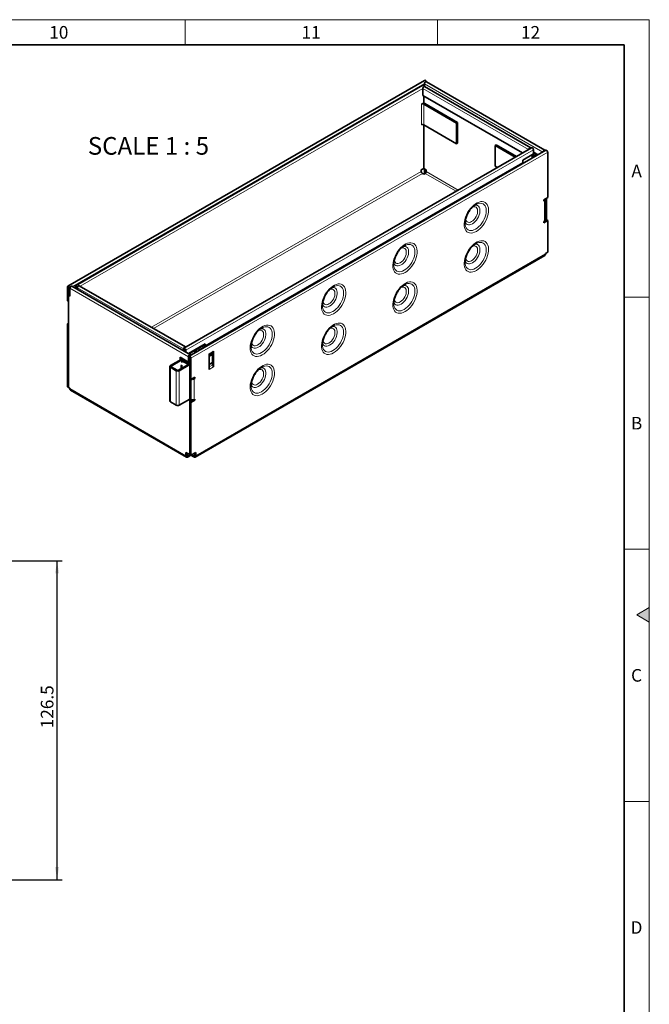
# Model space of a CAD drawing. Units: millimetres. Extents: x 15 to 590, y 5 to 415.
# Drawn here: x 464 to 589, y 220 to 415 of the extents above; entities that cross this region are included whole.
import ezdxf

# ---------------------------------------------------------------- set-up
doc = ezdxf.new("R2010")
doc.units = ezdxf.units.MM
doc.layers.add('DIMENSION', color=7, linetype='Continuous')
doc.styles.add('SLDTEXTSTYLE0', font='TXT', dxfattribs={"width": 0.605})
doc.styles.add('SLDTEXTSTYLE2', font='TXT', dxfattribs={"width": 0.681818})
doc.dimstyles.new('SLDDIMSTYLE0', dxfattribs={"dimtxt": 2.5, "dimasz": 2.5, "dimexe": 0, "dimexo": 0.0625, "dimtad": 1, "dimlfac": 2, "dimrnd": 1e-09, "dimzin": 12, "dimdsep": 46, "dimtxsty": 'SLDTEXTSTYLE0', "dimsah": 1, "dimcen": 0.09, "dimadec": 0, "dimazin": 3, "dimtfac": 1, "dimtofl": 0, "dimtmove": 0, "dimatfit": 3, "dimfxl": 0, "dimfrac": 2, "dimtolj": 1, "dimtzin": 12, "dimarcsym": 0})

# ---------------------------------------------------------------- blocks, each defined once
blk = doc.blocks.new('_D_2')
at = {"layer": 'DIMENSION'}
for p, q in [((459.92, 307.72), (472.62, 307.72)), ((471.62, 244.47), (471.62, 307.72)), ((460.12, 244.47), (472.62, 244.47))]:
    blk.add_line(p, q, dxfattribs=at)
for points in [[(471.62, 307.72), (471.23, 305.22), (472, 305.22)], [(471.62, 244.47), (472, 246.97), (471.23, 246.97)]]:
    blk.add_solid(points, dxfattribs=at)
at = {"layer": 'DIMENSION', "insert": (468.4, 274.5), "char_height": 2.5, "attachment_point": 1, "rotation": 90, "style": 'SLDTEXTSTYLE0'}
blk.add_mtext('126.5', dxfattribs=at)

msp = doc.modelspace()

# ---------------------------------------------------------------- hatches: boundary and pattern name
at = {"linetype": 'Continuous'}
msp.add_hatch(color=198, dxfattribs=at).paths.add_polyline_path([(589, 298.4434), (586.5, 297), (589, 295.5566)], flags=0)

# ---------------------------------------------------------------- linework, layer by layer
at = {"color": 198, "linetype": 'Continuous', "lineweight": 18}
for p, q in [((15, 415), (589, 415)), ((497, 410), (497, 415)), ((547, 415), (547, 410)), ((589, 5), (589, 415)), ((589, 360), (584, 360)), ((589, 310), (584, 310)), ((586.5, 297), (589, 298.4434)), ((589, 295.5566), (586.5, 297)), ((589, 298.4434), (589, 295.5566)), ((589, 260), (584, 260))]:
    msp.add_line(p, q, dxfattribs=at)
at = {"color": 198, "linetype": 'Continuous', "lineweight": 35}
for p in [(20, 410), (584, 10)]:
    msp.add_line(p, (584, 410), dxfattribs=at)
at = {"color": 7, "linetype": 'Continuous', "lineweight": 35}
for p, q in [((544.4634, 402.9745), (473.7527, 362.1541)), ((544.4416, 401.8513), (544.4416, 402.3019)), ((568.32, 389.1283), (544.8158, 402.697)), ((544.1381, 402.0193), (475.2659, 362.2603)), ((544.0881, 399.9831), (544.0881, 401.3631)), ((565.5058, 389.6099), (544.4623, 401.7581)), ((544.2292, 398.4478), (543.8618, 398.2357)), ((563.8597, 388.5692), (544.0881, 399.9831)), ((544.3143, 398.497), (544.2292, 398.4478)), ((544.3143, 398.4306), (544.3143, 399.8525)), ((544.4982, 398.3582), (551.0036, 394.6027)), ((544.2861, 398.2357), (550.7914, 394.4803)), ((551.0036, 394.6027), (550.7914, 394.4803)), ((550.7914, 394.4803), (550.7914, 390.3976)), ((551.0036, 394.6027), (551.0036, 390.52)), ((550.7914, 390.3976), (544.2861, 394.153)), ((544.3143, 385.4977), (544.3143, 394.1367)), ((551.0036, 390.52), (550.7914, 390.3976)), ((565.6483, 389.6018), (496.7761, 349.8427)), ((568.4909, 389.1038), (497.7802, 348.2834)), ((558.6403, 390.1941), (558.4282, 390.0717)), ((558.4282, 385.9889), (558.4282, 390.0717)), ((558.4282, 390.0717), (562.4452, 387.7527)), ((558.6403, 390.1941), (562.6574, 387.8751)), ((566.0225, 389.2067), (566.0225, 388.3984)), ((566.1498, 388.6351), (566.1498, 388.3901)), ((566.9144, 388.1937), (566.1498, 388.6351)), ((568.8651, 388.7088), (568.8651, 379.735)), ((563.9012, 386.6022), (501.0395, 350.3129)), ((566.0225, 388.3984), (563.9012, 387.1738)), ((563.9012, 387.1738), (563.9012, 386.6022)), ((565.7963, 388.2677), (565.7963, 387.5482)), ((565.8811, 388.0553), (565.7963, 388.1043)), ((566.0932, 388.1778), (565.8668, 388.3085)), ((566.0932, 388.1778), (565.8811, 388.0553)), ((565.8811, 387.5972), (565.8811, 388.0553)), ((566.1498, 388.3901), (566.0225, 388.4636)), ((566.0932, 387.7196), (566.0932, 388.1778)), ((566.1498, 388.3901), (566.3619, 388.5126)), ((566.3619, 388.5126), (566.3619, 388.5126)), ((566.3761, 388.5045), (566.3761, 387.8829)), ((566.5882, 388.0054), (566.5882, 388.382)), ((543.8052, 385.2201), (544.3143, 385.514)), ((543.8052, 384.8935), (543.8052, 385.2201)), ((544.7952, 385.2201), (544.3143, 385.4977)), ((544.4133, 384.4281), (544.4133, 385.4405)), ((544.7952, 384.8935), (544.7952, 385.2201)), ((558.9091, 385.7113), (558.4282, 385.9889)), ((544.0174, 384.526), (544.3002, 384.3628)), ((544.3002, 384.3628), (544.583, 384.526)), ((568.8651, 379.735), (568.0873, 379.2859)), ((568.0873, 379.2859), (568.0873, 379.041)), ((568.0873, 379.041), (568.2146, 379.1145)), ((568.3903, 375.2767), (568.3903, 379.3594)), ((568.4267, 379.4819), (568.4267, 375.1542)), ((568.6388, 379.6043), (568.6388, 375.2766)), ((554.782, 378.4283), (554.8785, 378.4707)), ((568.0873, 374.9582), (568.653, 375.2848)), ((568.0873, 374.7133), (568.8651, 375.1623)), ((568.2146, 375.0318), (568.0873, 374.9583)), ((568.0873, 374.9583), (568.0873, 374.7133)), ((568.653, 375.2848), (568.8651, 375.1623)), ((568.8651, 375.1623), (568.8651, 368.875)), ((540.6399, 370.2642), (540.7364, 370.3067)), ((554.782, 370.6711), (554.8785, 370.7136)), ((499.0201, 328.2697), (568.3165, 368.2737)), ((568.8651, 368.875), (568.4408, 368.6301)), ((568.4408, 368.6301), (568.4408, 368.5484)), ((473.6885, 362.0122), (473.6885, 359.2441)), ((473.9007, 361.8897), (473.9007, 359.1217)), ((473.9148, 360.5016), (473.9148, 361.8816)), ((474.1269, 360.3792), (474.1269, 361.7591)), ((474.1694, 360.1914), (474.1694, 361.7346)), ((498.0478, 348.5609), (474.5435, 362.1296)), ((475.2017, 362.1183), (475.2017, 361.7497)), ((475.4139, 361.9959), (475.4139, 361.6272)), ((475.428, 361.9877), (475.428, 361.6191)), ((475.6401, 361.8652), (475.6401, 361.4966)), ((475.6543, 361.8571), (475.6543, 361.4884)), ((497.072, 350.1039), (476.0285, 362.2521)), ((526.4977, 362.1001), (526.5943, 362.1426)), ((540.6399, 362.507), (540.7364, 362.5495)), ((473.9007, 359.1217), (473.6885, 359.2441)), ((473.9148, 360.5016), (474.1269, 360.3792)), ((474.0562, 360.42), (473.9148, 360.3383)), ((473.9148, 360.3383), (473.9148, 342.0478)), ((473.9148, 360.3383), (474.1694, 360.1914)), ((474.1694, 360.4037), (474.1269, 360.3792)), ((473.9007, 359.1217), (473.9148, 359.1298)), ((473.9148, 354.8021), (473.6885, 354.6715)), ((473.9007, 354.549), (473.6885, 354.6715)), ((473.6885, 354.6715), (473.6885, 342.1784)), ((473.9148, 354.5572), (473.9007, 354.549)), ((473.9007, 354.549), (473.9007, 342.056)), ((512.3556, 353.936), (512.4521, 353.9785)), ((526.4977, 354.343), (526.5943, 354.3854)), ((496.6978, 349.3403), (496.6978, 349.7089)), ((496.7119, 349.3321), (496.7119, 349.7008)), ((496.9241, 349.2097), (496.9241, 349.5783)), ((496.9382, 349.2015), (496.9382, 349.5701)), ((500.9687, 350.7211), (497.6373, 348.7979)), ((500.7566, 350.4762), (497.7433, 348.7367)), ((499.8711, 349.6385), (499.7438, 349.565)), ((499.7438, 349.565), (499.8798, 349.4954)), ((499.8711, 349.5895), (499.7871, 349.541)), ((499.8711, 349.5895), (499.8711, 349.6385)), ((500.6981, 349.9787), (499.9975, 349.5743)), ((499.9975, 349.5634), (499.9975, 349.5743)), ((500.7141, 350.1251), (500.5869, 350.0517)), ((500.7141, 350.0761), (500.6283, 350.0266)), ((500.6981, 349.9678), (500.6981, 349.9787)), ((500.8346, 350.0466), (500.7141, 350.1251)), ((500.7141, 350.0761), (500.7141, 350.1251)), ((500.7965, 350.0246), (500.7141, 350.0761)), ((500.7566, 350.4762), (500.7566, 350.5987)), ((501.1676, 350.2389), (500.7566, 350.4762)), ((500.9687, 350.3537), (500.9687, 350.7211)), ((494.0956, 346.4023), (496.2169, 347.6269)), ((494.237, 346.3206), (496.3584, 347.5452)), ((497.6736, 347.1126), (496.0472, 348.0515)), ((496.0472, 348.0515), (496.0472, 347.5289)), ((496.2169, 347.6269), (496.3584, 347.5452)), ((496.2594, 347.929), (496.2594, 347.6024)), ((496.2594, 347.8636), (496.2735, 347.8555)), ((496.2594, 347.8473), (496.2862, 347.8318)), ((496.2735, 347.8555), (496.2735, 347.9208)), ((496.2735, 347.8555), (496.3301, 347.8881)), ((496.357, 347.8726), (496.2862, 347.8318)), ((496.2862, 347.8318), (496.2862, 347.5869)), ((496.3584, 347.0553), (496.3584, 347.5452)), ((496.5422, 347.5207), (496.3584, 347.4146)), ((496.3725, 347.8637), (496.3725, 347.782)), ((496.3725, 347.782), (497.7302, 346.9983)), ((496.4277, 347.7502), (496.4277, 347.4546)), ((496.5422, 347.5207), (497.8716, 346.7533)), ((496.6978, 347.4309), (496.6978, 347.5942)), ((496.7119, 347.4227), (496.7119, 347.5861)), ((497.1503, 349.079), (497.1503, 349.4477)), ((497.6736, 348.1659), (497.6736, 347.1126)), ((497.716, 348.1414), (497.716, 347.0881)), ((497.9281, 348.019), (497.9281, 346.9656)), ((497.9423, 343.773), (497.9423, 348.0108)), ((498.1544, 343.6505), (498.1544, 347.8883)), ((499.1729, 349.0874), (499.2222, 349.1158)), ((501.7607, 348.5506), (502.4815, 348.9667)), ((501.7607, 348.7535), (501.7607, 345.6507)), ((501.7607, 348.4269), (502.2556, 348.7126)), ((501.7607, 348.2636), (502.3971, 348.631)), ((502.2132, 348.6881), (502.2132, 348.7156)), ((502.2556, 348.7126), (502.3971, 348.7505)), ((502.3971, 348.631), (502.2556, 348.7126)), ((502.3971, 346.7087), (502.3971, 348.918)), ((502.6092, 349.2434), (502.6092, 346.1406)), ((493.9785, 346.239), (493.9785, 339.38)), ((495.2553, 345.4062), (494.0956, 346.0757)), ((495.3967, 345.4879), (494.237, 346.1573)), ((497.8716, 346.7533), (495.6795, 345.4879)), ((497.9423, 346.6309), (495.821, 345.4062)), ((496.2169, 346.4429), (496.3584, 346.5246)), ((496.2169, 345.7981), (496.2169, 346.4429)), ((496.2877, 345.9938), (496.2169, 345.953)), ((496.2594, 346.4674), (496.2594, 345.9775)), ((496.2877, 346.3203), (496.2594, 346.304)), ((496.2594, 346.1734), (496.2877, 346.1571)), ((496.2877, 346.4837), (496.2877, 346.3203)), ((496.2877, 346.3203), (496.3301, 346.2959)), ((496.3301, 345.8877), (496.3301, 346.5082)), ((496.3584, 347.3819), (497.6594, 346.6308)), ((496.9241, 347.3003), (496.9241, 347.4636)), ((497.49, 347.1369), (497.3485, 347.0553)), ((497.3625, 347.0633), (497.4897, 347.1367)), ((497.4897, 347.1367), (497.4897, 347.1368)), ((497.4897, 347.1367), (497.7019, 347.0143)), ((497.5604, 346.9329), (497.5746, 346.9408)), ((497.5746, 346.9408), (497.7019, 347.0143)), ((497.716, 347.1371), (497.6736, 347.1126)), ((497.7019, 347.0143), (497.7019, 347.0146)), ((497.9281, 346.9656), (497.716, 347.0881)), ((497.8716, 346.7533), (497.9423, 346.7125)), ((497.9281, 346.9656), (497.9423, 346.9738)), ((502.3971, 346.9979), (501.7607, 346.6305)), ((502.2771, 346.9134), (502.2706, 346.9248)), ((502.3971, 346.7087), (502.2771, 346.9134)), ((502.4815, 346.5646), (502.3971, 346.7087)), ((512.3556, 346.1789), (512.4521, 346.2214)), ((497.9423, 339.7719), (497.9423, 343.773)), ((497.9423, 343.773), (498.1544, 343.6505)), ((497.9706, 343.7566), (497.9423, 343.7403)), ((498.1403, 343.6586), (497.9423, 343.5443)), ((497.9706, 343.7566), (497.9706, 343.7566)), ((497.9706, 343.7566), (498.1403, 343.6586)), ((498.1403, 339.3146), (498.1403, 343.6586)), ((498.9322, 344.0995), (498.1544, 343.6505)), ((498.5928, 343.9035), (498.7201, 343.977)), ((498.7201, 343.977), (498.7201, 343.9771)), ((498.7201, 343.977), (498.9322, 343.8546)), ((498.805, 343.7811), (498.9322, 343.8546)), ((498.9322, 343.8546), (498.9322, 344.0995)), ((473.6885, 342.1784), (473.9007, 342.056)), ((473.9007, 342.056), (473.9148, 342.0641)), ((473.9148, 342.0478), (474.1269, 341.9253)), ((474.1269, 341.9253), (474.1269, 341.8437)), ((474.2512, 341.569), (497.2888, 328.2697)), ((497.9423, 339.7719), (495.821, 338.5473)), ((497.9281, 328.7568), (497.9281, 339.7637)), ((498.9322, 339.7719), (498.805, 339.6984)), ((498.9322, 339.5269), (498.9322, 339.7719)), ((495.2553, 338.5473), (494.0956, 339.2168)), ((497.9423, 339.2003), (498.7201, 339.6494)), ((497.9423, 339.2003), (498.1544, 339.0779)), ((497.9423, 328.7486), (497.9423, 339.2003)), ((498.1544, 339.0779), (498.9322, 339.5269)), ((498.1544, 328.6261), (498.1544, 339.0779)), ((498.7201, 339.6494), (498.7201, 339.6577)), ((498.7201, 339.6494), (498.9322, 339.5269)), ((497.1645, 329.1976), (497.9281, 328.7568)), ((497.1645, 329.1976), (497.1645, 328.5444)), ((497.3766, 328.6669), (497.3766, 329.0752)), ((497.5887, 328.5444), (497.9424, 328.7485)), ((498.1544, 328.626), (497.5887, 328.2994)), ((497.9423, 328.7649), (497.9281, 328.7568)), ((497.9423, 328.7486), (498.1544, 328.6261)), ((498.1544, 328.6261), (499.1444, 329.1976)), ((498.1544, 328.6261), (498.1544, 328.626)), ((498.7201, 328.2994), (498.1544, 328.626)), ((498.3664, 328.7485), (498.7201, 328.5444)), ((498.9322, 328.6669), (498.9322, 329.0752)), ((499.1444, 329.1976), (499.1444, 328.5444))]:
    msp.add_line(p, q, dxfattribs=at)
at = {"color": 8, "linetype": 'Continuous', "lineweight": 18}
for p, q in [((474.6562, 362.0646), (544.4458, 402.3533)), ((544.4416, 402.3019), (567.8975, 388.7612)), ((544.0885, 401.3797), (476.1694, 362.1708)), ((544.0881, 401.3631), (565.0549, 389.2592)), ((544.2861, 398.2357), (544.4982, 398.3582)), ((543.8618, 398.2357), (543.8618, 394.153)), ((544.2861, 394.153), (544.2861, 398.2357)), ((497.1503, 349.4477), (566.0225, 389.2067)), ((568.8651, 388.7088), (498.1544, 347.8883)), ((543.8052, 384.8935), (490.3067, 354.0094)), ((551.1438, 381.2285), (544.7952, 384.8935)), ((490.731, 353.7645), (544.0174, 384.526)), ((544.583, 384.526), (550.7195, 380.9835)), ((568.2146, 375.0318), (568.2146, 379.1145)), ((568.4408, 368.5484), (499.1444, 328.5444)), ((473.9007, 361.8897), (473.6885, 362.0122)), ((473.9007, 361.8897), (473.9077, 361.8938)), ((473.9148, 361.8816), (474.1269, 361.7591)), ((474.1269, 361.7591), (474.1735, 361.786)), ((497.6736, 348.1659), (474.1694, 361.7346)), ((475.4139, 361.9959), (475.2017, 362.1183)), ((475.4209, 361.9999), (475.4139, 361.9959)), ((475.428, 361.9877), (475.6401, 361.8652)), ((475.6547, 361.8737), (475.6401, 361.8652)), ((496.6978, 349.7089), (475.6543, 361.8571)), ((496.7124, 349.7174), (496.6978, 349.7089)), ((496.9241, 349.5783), (496.7119, 349.7008)), ((496.9241, 349.5783), (496.9311, 349.5824)), ((496.9382, 349.5701), (497.1503, 349.4477)), ((497.9281, 348.019), (497.716, 348.1414)), ((497.9352, 348.0231), (497.9281, 348.019)), ((497.9423, 348.0108), (498.1544, 347.8883)), ((502.6092, 349.2434), (501.7607, 348.7535)), ((501.7607, 348.4544), (502.2132, 348.7156)), ((494.0956, 346.4023), (494.237, 346.3206)), ((494.237, 346.1573), (494.0956, 346.0757)), ((494.0956, 339.2168), (494.0956, 346.0757)), ((494.237, 346.1573), (494.237, 346.3206)), ((496.3301, 346.1816), (496.2877, 346.1571)), ((496.2877, 346.1571), (496.2877, 345.9938)), ((496.2877, 345.9938), (496.3301, 345.9693)), ((497.3625, 347.0633), (497.5746, 346.9408)), ((497.5746, 346.9408), (497.5746, 346.9247)), ((497.7302, 346.9983), (497.7302, 347.0799)), ((501.7607, 346.6153), (502.2771, 346.9134)), ((502.4815, 346.5646), (501.7607, 346.1485)), ((501.7607, 345.6507), (502.6092, 346.1406)), ((495.2553, 345.4062), (495.3967, 345.4879)), ((495.2553, 338.5473), (495.2553, 345.4062)), ((495.6795, 345.4879), (495.821, 345.4062)), ((495.821, 338.5473), (495.821, 345.4062)), ((498.805, 343.7811), (498.805, 339.6984)), ((474.1269, 341.8437), (497.1645, 328.5444)), ((497.1645, 328.5444), (497.3766, 328.6669)), ((497.5887, 328.5444), (497.3766, 328.6668)), ((497.5887, 328.5444), (497.5887, 328.2994)), ((498.9322, 328.6668), (498.7201, 328.5444)), ((498.7201, 328.2994), (498.7201, 328.5444)), ((498.9322, 328.6669), (499.1444, 328.5444))]:
    msp.add_line(p, q, dxfattribs=at)
at = {"color": 7, "linetype": 'Continuous', "lineweight": 35, "flags": 128}
for points in [[(544.4416, 402.3019), (544.4583, 402.4084), (544.5058, 402.518), (544.5769, 402.6139), (544.6608, 402.6816), (544.7447, 402.7108), (544.8158, 402.697)], [(544.4634, 402.9745), (544.5345, 402.9884), (544.6184, 402.9592), (544.7023, 402.8915), (544.7734, 402.7956), (544.8179, 402.6958)], [(544.0881, 401.3631), (544.1048, 401.4696), (544.1523, 401.5791), (544.2234, 401.675), (544.3073, 401.7427), (544.3912, 401.7719), (544.4623, 401.7581)], [(544.1381, 402.0193), (544.2092, 402.0331), (544.2931, 402.004), (544.377, 401.9363), (544.4481, 401.8404), (544.4926, 401.7405)], [(565.5561, 389.5485), (565.5533, 389.5552), (565.5058, 389.6099), (565.4347, 389.6237), (565.3508, 389.5946), (565.2669, 389.5269), (565.1958, 389.431), (565.1483, 389.3214), (565.1454, 389.3114)], [(565.6483, 389.6018), (565.7194, 389.6156), (565.8033, 389.5864), (565.8872, 389.5187), (565.9583, 389.4228), (566.0058, 389.3132), (566.0225, 389.2067)], [(568.3789, 389.0391), (568.3676, 389.0736), (568.3201, 389.1283), (568.2489, 389.1421), (568.1651, 389.1129), (568.0812, 389.0452), (568.0101, 388.9493), (567.9625, 388.8397), (567.9513, 388.7922)], [(568.4909, 389.1038), (568.562, 389.1176), (568.6459, 389.0884), (568.7298, 389.0207), (568.8009, 388.9248), (568.8484, 388.8153), (568.8651, 388.7088)], [(474.1269, 361.7591), (474.1102, 361.8656), (474.0627, 361.9752), (473.9916, 362.0711), (473.9077, 362.1388), (473.8238, 362.1679), (473.7527, 362.1541), (473.7052, 362.0994), (473.6885, 362.0122)], [(473.9148, 361.8816), (473.9143, 361.885), (473.9127, 361.8886), (473.9104, 361.8916), (473.9077, 361.8938), (473.905, 361.8948), (473.9027, 361.8943), (473.9012, 361.8926), (473.9007, 361.8897)], [(474.1694, 361.7346), (474.186, 361.8411), (474.2336, 361.9507), (474.3047, 362.0466), (474.3886, 362.1143), (474.4724, 362.1435), (474.5435, 362.1296)], [(475.6401, 361.8652), (475.6235, 361.9717), (475.5759, 362.0813), (475.5048, 362.1772), (475.4209, 362.2449), (475.337, 362.2741), (475.2659, 362.2603), (475.2184, 362.2056), (475.2017, 362.1183)], [(475.428, 361.9877), (475.4275, 361.9911), (475.4259, 361.9947), (475.4236, 361.9978), (475.4209, 361.9999), (475.4182, 362.0009), (475.4159, 362.0004), (475.4144, 361.9987), (475.4139, 361.9959)], [(475.6543, 361.8571), (475.671, 361.9636), (475.7185, 362.0731), (475.7896, 362.1691), (475.8735, 362.2367), (475.9574, 362.2659), (476.0285, 362.2521)], [(497.1223, 350.0426), (497.1195, 350.0492), (497.072, 350.1039), (497.0009, 350.1178), (496.917, 350.0886), (496.8331, 350.0209), (496.762, 349.925), (496.7145, 349.8154), (496.6978, 349.7089)], [(497.1503, 349.4477), (497.1336, 349.5542), (497.0861, 349.6637), (497.015, 349.7596), (496.9311, 349.8273), (496.8472, 349.8565), (496.7761, 349.8427), (496.7286, 349.788), (496.7119, 349.7008)], [(496.9382, 349.5701), (496.9377, 349.5736), (496.9361, 349.5771), (496.9338, 349.5802), (496.9311, 349.5824), (496.9284, 349.5833), (496.9261, 349.5829), (496.9246, 349.5811), (496.9241, 349.5783)], [(498.1066, 348.4718), (498.0953, 348.5062), (498.0478, 348.5609), (497.9767, 348.5748), (497.8928, 348.5456), (497.8089, 348.4779), (497.7378, 348.382), (497.6903, 348.2724), (497.6736, 348.1659)], [(498.1544, 347.8883), (498.1377, 347.9948), (498.0902, 348.1044), (498.0191, 348.2003), (497.9352, 348.268), (497.8513, 348.2972), (497.7802, 348.2834), (497.7327, 348.2287), (497.716, 348.1414)], [(497.9423, 348.0108), (497.9417, 348.0142), (497.9402, 348.0178), (497.9379, 348.0209), (497.9352, 348.0231), (497.9325, 348.024), (497.9302, 348.0235), (497.9287, 348.0218), (497.9281, 348.019)], [(498.2583, 348.5594), (498.0889, 348.5296), (498.0831, 348.528)], [(499.5103, 349.2821), (499.4599, 349.2807), (499.2486, 349.248), (499.0693, 349.1756), (498.9438, 349.0721), (498.8872, 348.9501), (498.8848, 348.9184)], [(496.3301, 346.1209), (496.3125, 346.1396), (496.2877, 346.1571)], [(496.2877, 345.9938), (496.3125, 346.0113), (496.3301, 346.03)], [(497.9423, 346.9285), (497.9302, 346.9505), (497.9172, 346.9719)]]:
    msp.add_lwpolyline(points, dxfattribs=at)
at = {"color": 8, "linetype": 'Continuous', "lineweight": 18, "flags": 128}
for points in [[(554.723, 373.0267), (555.0748, 373.2595), (555.4191, 373.5468), (555.7486, 373.8826), (556.0562, 374.2595), (556.3354, 374.6696), (556.5802, 375.1042), (556.7855, 375.554), (556.9468, 376.0094), (557.0607, 376.4607), (557.1247, 376.8982), (557.1376, 377.3128), (557.099, 377.6954), (557.0098, 378.038), (556.8719, 378.3332), (556.6881, 378.5749), (556.4624, 378.7577), (556.1997, 378.8779), (555.9055, 378.9328), (555.5861, 378.9213), (555.2483, 378.8437), (554.8993, 378.7015), (554.5466, 378.4979), (554.1976, 378.2371), (553.8598, 377.9247), (553.5404, 377.5674), (553.2462, 377.1728), (552.9835, 376.7493), (552.7578, 376.306), (552.5741, 375.8522), (552.4361, 375.3976), (552.3469, 374.952), (552.3083, 374.5248), (552.3212, 374.1252), (552.3852, 373.7616), (552.4991, 373.4418), (552.6604, 373.1727), (552.8657, 372.9599), (553.1105, 372.808), (553.3897, 372.7202), (553.6974, 372.6984), (554.0268, 372.7431), (554.3711, 372.8533), (554.723, 373.0267)], [(553.894, 377.7942), (554.0387, 377.8528), (554.2769, 377.9009), (554.4938, 377.8815), (554.6799, 377.7954), (554.8271, 377.6464), (554.929, 377.441), (554.9811, 377.1882), (554.9811, 376.899), (554.929, 376.586), (554.8271, 376.263), (554.6799, 375.944), (554.4938, 375.643), (554.2769, 375.3732), (554.0387, 375.1463), (553.7896, 374.9722), (553.5405, 374.8587), (553.3023, 374.8105), (553.0854, 374.8299), (552.8992, 374.916), (552.752, 375.065), (552.6501, 375.2704), (552.5981, 375.5233), (552.5946, 375.5672)], [(553.93, 374.5271), (554.208, 374.7174), (554.4766, 374.9607), (554.7266, 375.2488), (554.9495, 375.5718), (555.1376, 375.9187), (555.2847, 376.2778), (555.3855, 376.6367), (555.4369, 376.9834), (555.4369, 377.3059), (555.3855, 377.5932), (555.2847, 377.8357), (555.1376, 378.025), (554.9495, 378.1547), (554.7266, 378.2204), (554.4766, 378.2199), (554.379, 378.2028)], [(554.8785, 378.4707), (554.9113, 378.4839), (555.2318, 378.5801), (555.5364, 378.6103), (555.8175, 378.5736), (556.0682, 378.4711), (556.2823, 378.3052), (556.4546, 378.0801), (556.5807, 377.8012), (556.6577, 377.4754), (556.6836, 377.1108), (556.6577, 376.7163), (556.5807, 376.3017), (556.4546, 375.8772), (556.2823, 375.4531), (556.0682, 375.04), (555.8175, 374.6481), (555.5364, 374.2869), (555.2318, 373.9653), (554.9113, 373.6914), (554.5826, 373.4718)], [(552.4841, 374.9239), (552.5752, 374.7137), (552.7223, 374.5244), (552.9104, 374.3946), (553.1333, 374.329), (553.3833, 374.3295), (553.6519, 374.3963), (553.93, 374.5271)], [(554.5826, 373.4718), (554.2539, 373.3119), (553.9333, 373.2157), (553.6288, 373.1856), (553.3477, 373.2222), (553.097, 373.3248), (552.8828, 373.4906), (552.7106, 373.7158), (552.5844, 373.9947), (552.5075, 374.3205), (552.4905, 374.4675)], [(554.723, 365.2695), (555.0748, 365.5024), (555.4191, 365.7897), (555.7486, 366.1254), (556.0562, 366.5024), (556.3354, 366.9125), (556.5802, 367.3471), (556.7855, 367.7969), (556.9468, 368.2523), (557.0607, 368.7036), (557.1247, 369.1411), (557.1376, 369.5556), (557.099, 369.9383), (557.0098, 370.2809), (556.8719, 370.5761), (556.6881, 370.8177), (556.4624, 371.0006), (556.1997, 371.1207), (555.9055, 371.1757), (555.5861, 371.1642), (555.2483, 371.0865), (554.8993, 370.9444), (554.5466, 370.7407), (554.1976, 370.4799), (553.8598, 370.1676), (553.5404, 369.8103), (553.2462, 369.4157), (552.9835, 368.9922), (552.7578, 368.5488), (552.5741, 368.095), (552.4361, 367.6405), (552.3469, 367.1949), (552.3083, 366.7677), (552.3212, 366.3681), (552.3852, 366.0045), (552.4991, 365.6847), (552.6604, 365.4155), (552.8657, 365.2027), (553.1105, 365.0508), (553.3897, 364.9631), (553.6974, 364.9413), (554.0268, 364.986), (554.3711, 365.0962), (554.723, 365.2695)], [(540.5808, 364.8626), (540.9326, 365.0954), (541.277, 365.3828), (541.6064, 365.7185), (541.914, 366.0954), (542.1933, 366.5056), (542.4381, 366.9402), (542.6433, 367.3899), (542.8046, 367.8453), (542.9185, 368.2966), (542.9826, 368.7342), (542.9955, 369.1487), (542.9569, 369.5313), (542.8677, 369.8739), (542.7297, 370.1692), (542.546, 370.4108), (542.3203, 370.5936), (542.0576, 370.7138), (541.7634, 370.7687), (541.444, 370.7572), (541.1062, 370.6796), (540.7572, 370.5374), (540.4044, 370.3338), (540.0555, 370.073), (539.7177, 369.7606), (539.3983, 369.4034), (539.1041, 369.0088), (538.8413, 368.5853), (538.6157, 368.1419), (538.4319, 367.6881), (538.294, 367.2336), (538.2047, 366.7879), (538.1662, 366.3608), (538.179, 365.9611), (538.2431, 365.5975), (538.357, 365.2778), (538.5183, 365.0086), (538.7236, 364.7958), (538.9684, 364.6439), (539.2476, 364.5561), (539.5552, 364.5343), (539.8847, 364.579), (540.229, 364.6892), (540.5808, 364.8626)], [(539.7518, 369.6301), (539.8965, 369.6887), (540.1347, 369.7368), (540.3517, 369.7174), (540.5378, 369.6314), (540.685, 369.4824), (540.7869, 369.277), (540.839, 369.0241), (540.839, 368.7349), (540.7869, 368.4219), (540.685, 368.0989), (540.5378, 367.7799), (540.3517, 367.4789), (540.1347, 367.2091), (539.8965, 366.9822), (539.6474, 366.8082), (539.3983, 366.6946), (539.1601, 366.6465), (538.9432, 366.6659), (538.7571, 366.7519), (538.6099, 366.9009), (538.508, 367.1063), (538.4559, 367.3592), (538.4524, 367.4031)], [(539.7878, 366.363), (540.0659, 366.5533), (540.3345, 366.7966), (540.5845, 367.0847), (540.8074, 367.4077), (540.9955, 367.7546), (541.1425, 368.1137), (541.2434, 368.4727), (541.2947, 368.8193), (541.2947, 369.1418), (541.2434, 369.4292), (541.1425, 369.6716), (540.9955, 369.8609), (540.8074, 369.9907), (540.5845, 370.0563), (540.3345, 370.0558), (540.2369, 370.0387)], [(540.7364, 370.3067), (540.7691, 370.3199), (541.0897, 370.4161), (541.3943, 370.4462), (541.6754, 370.4096), (541.9261, 370.307), (542.1402, 370.1411), (542.3124, 369.916), (542.4386, 369.6371), (542.5156, 369.3113), (542.5414, 368.9467), (542.5156, 368.5523), (542.4386, 368.1376), (542.3124, 367.7131), (542.1402, 367.289), (541.9261, 366.8759), (541.6754, 366.484), (541.3943, 366.1228), (541.0897, 365.8013), (540.7691, 365.5273), (540.4404, 365.3077)], [(553.894, 370.0371), (554.0387, 370.0956), (554.2769, 370.1438), (554.4938, 370.1244), (554.6799, 370.0383), (554.8271, 369.8893), (554.929, 369.6839), (554.9811, 369.431), (554.9811, 369.1418), (554.929, 368.8289), (554.8271, 368.5058), (554.6799, 368.1868), (554.4938, 367.8859), (554.2769, 367.616), (554.0387, 367.3891), (553.7896, 367.2151), (553.5405, 367.1015), (553.3023, 367.0534), (553.0854, 367.0728), (552.8992, 367.1589), (552.752, 367.3079), (552.6501, 367.5133), (552.5981, 367.7661), (552.5946, 367.81)], [(553.93, 366.77), (554.208, 366.9603), (554.4766, 367.2036), (554.7266, 367.4917), (554.9495, 367.8147), (555.1376, 368.1616), (555.2847, 368.5206), (555.3855, 368.8796), (555.4369, 369.2262), (555.4369, 369.5487), (555.3855, 369.8361), (555.2847, 370.0786), (555.1376, 370.2679), (554.9495, 370.3976), (554.7266, 370.4633), (554.4766, 370.4627), (554.379, 370.4457)], [(554.8785, 370.7136), (554.9113, 370.7268), (555.2318, 370.823), (555.5364, 370.8531), (555.8175, 370.8165), (556.0682, 370.714), (556.2823, 370.5481), (556.4546, 370.3229), (556.5807, 370.044), (556.6577, 369.7183), (556.6836, 369.3537), (556.6577, 368.9592), (556.5807, 368.5446), (556.4546, 368.12), (556.2823, 367.696), (556.0682, 367.2829), (555.8175, 366.8909), (555.5364, 366.5297), (555.2318, 366.2082), (554.9113, 365.9343), (554.5826, 365.7147)], [(552.4841, 367.1668), (552.5752, 366.9565), (552.7223, 366.7672), (552.9104, 366.6375), (553.1333, 366.5718), (553.3833, 366.5724), (553.6519, 366.6392), (553.93, 366.77)], [(538.342, 366.7598), (538.4331, 366.5496), (538.5801, 366.3603), (538.7683, 366.2306), (538.9911, 366.1649), (539.2411, 366.1654), (539.5097, 366.2323), (539.7878, 366.363)], [(540.4404, 365.3077), (540.1118, 365.1478), (539.7912, 365.0517), (539.4866, 365.0215), (539.2055, 365.0582), (538.9548, 365.1607), (538.7407, 365.3266), (538.5685, 365.5517), (538.4423, 365.8306), (538.3653, 366.1564), (538.3483, 366.3034)], [(554.5826, 365.7147), (554.2539, 365.5548), (553.9333, 365.4586), (553.6288, 365.4285), (553.3477, 365.4651), (553.097, 365.5676), (552.8828, 365.7335), (552.7106, 365.9587), (552.5844, 366.2376), (552.5075, 366.5633), (552.4905, 366.7103)], [(526.4387, 356.6985), (526.7905, 356.9313), (527.1348, 357.2187), (527.4643, 357.5544), (527.7719, 357.9313), (528.0511, 358.3415), (528.296, 358.7761), (528.5012, 359.2259), (528.6625, 359.6812), (528.7764, 360.1325), (528.8405, 360.5701), (528.8534, 360.9846), (528.8148, 361.3672), (528.7256, 361.7098), (528.5876, 362.0051), (528.4038, 362.2467), (528.1782, 362.4296), (527.9155, 362.5497), (527.6213, 362.6046), (527.3019, 362.5932), (526.9641, 362.5155), (526.6151, 362.3733), (526.2623, 362.1697), (525.9133, 361.9089), (525.5755, 361.5966), (525.2561, 361.2393), (524.9619, 360.8447), (524.6992, 360.4212), (524.4736, 359.9778), (524.2898, 359.524), (524.1518, 359.0695), (524.0626, 358.6239), (524.024, 358.1967), (524.0369, 357.797), (524.101, 357.4335), (524.2149, 357.1137), (524.3762, 356.8445), (524.5814, 356.6317), (524.8263, 356.4798), (525.1055, 356.392), (525.4131, 356.3703), (525.7426, 356.4149), (526.0869, 356.5251), (526.4387, 356.6985)], [(525.6097, 361.4661), (525.7544, 361.5246), (525.9926, 361.5728), (526.2095, 361.5534), (526.3956, 361.4673), (526.5429, 361.3183), (526.6447, 361.1129), (526.6968, 360.86), (526.6968, 360.5708), (526.6447, 360.2578), (526.5429, 359.9348), (526.3956, 359.6158), (526.2095, 359.3148), (525.9926, 359.045), (525.7544, 358.8181), (525.5053, 358.6441), (525.2562, 358.5305), (525.018, 358.4824), (524.8011, 358.5018), (524.615, 358.5878), (524.4677, 358.7369), (524.3659, 358.9423), (524.3138, 359.1951), (524.3103, 359.239)], [(525.6457, 358.199), (525.9238, 358.3892), (526.1924, 358.6326), (526.4424, 358.9206), (526.6652, 359.2436), (526.8534, 359.5906), (527.0004, 359.9496), (527.1013, 360.3086), (527.1526, 360.6552), (527.1526, 360.9777), (527.1013, 361.2651), (527.0004, 361.5075), (526.8534, 361.6969), (526.6652, 361.8266), (526.4424, 361.8923), (526.1924, 361.8917), (526.0947, 361.8746)], [(526.5943, 362.1426), (526.627, 362.1558), (526.9476, 362.252), (527.2521, 362.2821), (527.5332, 362.2455), (527.7839, 362.143), (527.998, 361.9771), (528.1703, 361.7519), (528.2965, 361.473), (528.3734, 361.1473), (528.3993, 360.7827), (528.3734, 360.3882), (528.2965, 359.9736), (528.1703, 359.549), (527.998, 359.125), (527.7839, 358.7119), (527.5332, 358.3199), (527.2521, 357.9587), (526.9476, 357.6372), (526.627, 357.3632), (526.2983, 357.1436)], [(540.5808, 357.1054), (540.9326, 357.3383), (541.277, 357.6256), (541.6064, 357.9613), (541.914, 358.3383), (542.1933, 358.7484), (542.4381, 359.183), (542.6433, 359.6328), (542.8046, 360.0882), (542.9185, 360.5395), (542.9826, 360.977), (542.9955, 361.3915), (542.9569, 361.7742), (542.8677, 362.1168), (542.7297, 362.412), (542.546, 362.6537), (542.3203, 362.8365), (542.0576, 362.9567), (541.7634, 363.0116), (541.444, 363.0001), (541.1062, 362.9224), (540.7572, 362.7803), (540.4044, 362.5766), (540.0555, 362.3159), (539.7177, 362.0035), (539.3983, 361.6462), (539.1041, 361.2516), (538.8413, 360.8281), (538.6157, 360.3848), (538.4319, 359.931), (538.294, 359.4764), (538.2047, 359.0308), (538.1662, 358.6036), (538.179, 358.204), (538.2431, 357.8404), (538.357, 357.5206), (538.5183, 357.2515), (538.7236, 357.0387), (538.9684, 356.8868), (539.2476, 356.799), (539.5552, 356.7772), (539.8847, 356.8219), (540.229, 356.9321), (540.5808, 357.1054)], [(539.7518, 361.873), (539.8965, 361.9316), (540.1347, 361.9797), (540.3517, 361.9603), (540.5378, 361.8742), (540.685, 361.7252), (540.7869, 361.5198), (540.839, 361.267), (540.839, 360.9777), (540.7869, 360.6648), (540.685, 360.3417), (540.5378, 360.0228), (540.3517, 359.7218), (540.1347, 359.4519), (539.8965, 359.2251), (539.6474, 359.051), (539.3983, 358.9375), (539.1601, 358.8893), (538.9432, 358.9087), (538.7571, 358.9948), (538.6099, 359.1438), (538.508, 359.3492), (538.4559, 359.6021), (538.4524, 359.646)], [(539.7878, 358.6059), (540.0659, 358.7962), (540.3345, 359.0395), (540.5845, 359.3276), (540.8074, 359.6506), (540.9955, 359.9975), (541.1425, 360.3566), (541.2434, 360.7155), (541.2947, 361.0621), (541.2947, 361.3846), (541.2434, 361.672), (541.1425, 361.9145), (540.9955, 362.1038), (540.8074, 362.2335), (540.5845, 362.2992), (540.3345, 362.2986), (540.2369, 362.2816)], [(540.7364, 362.5495), (540.7691, 362.5627), (541.0897, 362.6589), (541.3943, 362.6891), (541.6754, 362.6524), (541.9261, 362.5499), (542.1402, 362.384), (542.3124, 362.1588), (542.4386, 361.88), (542.5156, 361.5542), (542.5414, 361.1896), (542.5156, 360.7951), (542.4386, 360.3805), (542.3124, 359.956), (542.1402, 359.5319), (541.9261, 359.1188), (541.6754, 358.7268), (541.3943, 358.3656), (541.0897, 358.0441), (540.7691, 357.7702), (540.4404, 357.5506)], [(524.1998, 358.5958), (524.291, 358.3855), (524.438, 358.1962), (524.6261, 358.0665), (524.849, 358.0008), (525.099, 358.0014), (525.3676, 358.0682), (525.6457, 358.199)], [(526.2983, 357.1436), (525.9696, 356.9838), (525.6491, 356.8876), (525.3445, 356.8574), (525.0634, 356.8941), (524.8127, 356.9966), (524.5986, 357.1625), (524.4263, 357.3876), (524.3001, 357.6665), (524.2232, 357.9923), (524.2062, 358.1393)], [(538.342, 359.0027), (538.4331, 358.7925), (538.5801, 358.6031), (538.7683, 358.4734), (538.9911, 358.4077), (539.2411, 358.4083), (539.5097, 358.4751), (539.7878, 358.6059)], [(540.4404, 357.5506), (540.1118, 357.3907), (539.7912, 357.2945), (539.4866, 357.2644), (539.2055, 357.301), (538.9548, 357.4035), (538.7407, 357.5694), (538.5685, 357.7946), (538.4423, 358.0735), (538.3653, 358.3992), (538.3483, 358.5463)], [(512.2966, 348.5344), (512.6484, 348.7673), (512.9927, 349.0546), (513.3222, 349.3903), (513.6298, 349.7673), (513.909, 350.1774), (514.1538, 350.612), (514.3591, 351.0618), (514.5204, 351.5172), (514.6343, 351.9684), (514.6983, 352.406), (514.7112, 352.8205), (514.6726, 353.2032), (514.5834, 353.5457), (514.4455, 353.841), (514.2617, 354.0826), (514.036, 354.2655), (513.7733, 354.3856), (513.4791, 354.4406), (513.1597, 354.4291), (512.8219, 354.3514), (512.4729, 354.2093), (512.1202, 354.0056), (511.7712, 353.7448), (511.4334, 353.4325), (511.114, 353.0752), (510.8198, 352.6806), (510.5571, 352.2571), (510.3314, 351.8137), (510.1477, 351.3599), (510.0097, 350.9054), (509.9205, 350.4598), (509.8819, 350.0326), (509.8948, 349.633), (509.9588, 349.2694), (510.0727, 348.9496), (510.234, 348.6804), (510.4393, 348.4676), (510.6841, 348.3157), (510.9633, 348.228), (511.2709, 348.2062), (511.6004, 348.2509), (511.9447, 348.3611), (512.2966, 348.5344)], [(511.4676, 353.302), (511.6123, 353.3605), (511.8505, 353.4087), (512.0674, 353.3893), (512.2535, 353.3032), (512.4007, 353.1542), (512.5026, 352.9488), (512.5547, 352.6959), (512.5547, 352.4067), (512.5026, 352.0937), (512.4007, 351.7707), (512.2535, 351.4517), (512.0674, 351.1508), (511.8505, 350.8809), (511.6123, 350.654), (511.3632, 350.48), (511.1141, 350.3664), (510.8759, 350.3183), (510.659, 350.3377), (510.4728, 350.4238), (510.3256, 350.5728), (510.2237, 350.7782), (510.1717, 351.031), (510.1682, 351.0749)], [(511.5035, 350.0349), (511.7816, 350.2252), (512.0502, 350.4685), (512.3002, 350.7565), (512.5231, 351.0795), (512.7112, 351.4265), (512.8583, 351.7855), (512.9591, 352.1445), (513.0105, 352.4911), (513.0105, 352.8136), (512.9591, 353.101), (512.8583, 353.3435), (512.7112, 353.5328), (512.5231, 353.6625), (512.3002, 353.7282), (512.0502, 353.7276), (511.9526, 353.7105)], [(512.4521, 353.9785), (512.4848, 353.9917), (512.8054, 354.0879), (513.11, 354.118), (513.3911, 354.0814), (513.6418, 353.9789), (513.8559, 353.813), (514.0282, 353.5878), (514.1543, 353.3089), (514.2313, 352.9832), (514.2572, 352.6186), (514.2313, 352.2241), (514.1543, 351.8095), (514.0282, 351.3849), (513.8559, 350.9609), (513.6418, 350.5478), (513.3911, 350.1558), (513.11, 349.7946), (512.8054, 349.4731), (512.4848, 349.1992), (512.1562, 348.9795)], [(526.4387, 348.9414), (526.7905, 349.1742), (527.1348, 349.4615), (527.4643, 349.7973), (527.7719, 350.1742), (528.0511, 350.5843), (528.296, 351.0189), (528.5012, 351.4687), (528.6625, 351.9241), (528.7764, 352.3754), (528.8405, 352.8129), (528.8534, 353.2275), (528.8148, 353.6101), (528.7256, 353.9527), (528.5876, 354.2479), (528.4038, 354.4896), (528.1782, 354.6724), (527.9155, 354.7926), (527.6213, 354.8475), (527.3019, 354.836), (526.9641, 354.7584), (526.6151, 354.6162), (526.2623, 354.4126), (525.9133, 354.1518), (525.5755, 353.8394), (525.2561, 353.4821), (524.9619, 353.0875), (524.6992, 352.664), (524.4736, 352.2207), (524.2898, 351.7669), (524.1518, 351.3123), (524.0626, 350.8667), (524.024, 350.4395), (524.0369, 350.0399), (524.101, 349.6763), (524.2149, 349.3565), (524.3762, 349.0874), (524.5814, 348.8746), (524.8263, 348.7227), (525.1055, 348.6349), (525.4131, 348.6131), (525.7426, 348.6578), (526.0869, 348.768), (526.4387, 348.9414)], [(525.6097, 353.7089), (525.7544, 353.7675), (525.9926, 353.8156), (526.2095, 353.7962), (526.3956, 353.7101), (526.5429, 353.5611), (526.6447, 353.3557), (526.6968, 353.1029), (526.6968, 352.8137), (526.6447, 352.5007), (526.5429, 352.1777), (526.3956, 351.8587), (526.2095, 351.5577), (525.9926, 351.2879), (525.7544, 351.061), (525.5053, 350.8869), (525.2562, 350.7734), (525.018, 350.7252), (524.8011, 350.7446), (524.615, 350.8307), (524.4677, 350.9797), (524.3659, 351.1851), (524.3138, 351.438), (524.3103, 351.4819)], [(525.6457, 350.4418), (525.9238, 350.6321), (526.1924, 350.8754), (526.4424, 351.1635), (526.6652, 351.4865), (526.8534, 351.8334), (527.0004, 352.1925), (527.1013, 352.5514), (527.1526, 352.8981), (527.1526, 353.2206), (527.1013, 353.5079), (527.0004, 353.7504), (526.8534, 353.9397), (526.6652, 354.0694), (526.4424, 354.1351), (526.1924, 354.1346), (526.0947, 354.1175)], [(526.5943, 354.3854), (526.627, 354.3986), (526.9476, 354.4948), (527.2521, 354.525), (527.5332, 354.4883), (527.7839, 354.3858), (527.998, 354.2199), (528.1703, 353.9948), (528.2965, 353.7159), (528.3734, 353.3901), (528.3993, 353.0255), (528.3734, 352.631), (528.2965, 352.2164), (528.1703, 351.7919), (527.998, 351.3678), (527.7839, 350.9547), (527.5332, 350.5628), (527.2521, 350.2016), (526.9476, 349.88), (526.627, 349.6061), (526.2983, 349.3865)], [(510.0577, 350.4317), (510.1488, 350.2214), (510.2959, 350.0321), (510.484, 349.9024), (510.7069, 349.8367), (510.9569, 349.8373), (511.2255, 349.9041), (511.5035, 350.0349)], [(512.1562, 348.9795), (511.8275, 348.8197), (511.5069, 348.7235), (511.2023, 348.6933), (510.9212, 348.73), (510.6706, 348.8325), (510.4564, 348.9984), (510.2842, 349.2236), (510.158, 349.5025), (510.0811, 349.8282), (510.0641, 349.9752)], [(524.1998, 350.8386), (524.291, 350.6284), (524.438, 350.4391), (524.6261, 350.3093), (524.849, 350.2437), (525.099, 350.2442), (525.3676, 350.311), (525.6457, 350.4418)], [(526.2983, 349.3865), (525.9696, 349.2266), (525.6491, 349.1304), (525.3445, 349.1003), (525.0634, 349.1369), (524.8127, 349.2395), (524.5986, 349.4053), (524.4263, 349.6305), (524.3001, 349.9094), (524.2232, 350.2352), (524.2062, 350.3822)], [(512.2966, 340.7773), (512.6484, 341.0101), (512.9927, 341.2975), (513.3222, 341.6332), (513.6298, 342.0101), (513.909, 342.4203), (514.1538, 342.8549), (514.3591, 343.3046), (514.5204, 343.76), (514.6343, 344.2113), (514.6983, 344.6489), (514.7112, 345.0634), (514.6726, 345.446), (514.5834, 345.7886), (514.4455, 346.0839), (514.2617, 346.3255), (514.036, 346.5083), (513.7733, 346.6285), (513.4791, 346.6834), (513.1597, 346.6719), (512.8219, 346.5943), (512.4729, 346.4521), (512.1202, 346.2485), (511.7712, 345.9877), (511.4334, 345.6753), (511.114, 345.3181), (510.8198, 344.9235), (510.5571, 344.5), (510.3314, 344.0566), (510.1477, 343.6028), (510.0097, 343.1483), (509.9205, 342.7026), (509.8819, 342.2755), (509.8948, 341.8758), (509.9588, 341.5122), (510.0727, 341.1925), (510.234, 340.9233), (510.4393, 340.7105), (510.6841, 340.5586), (510.9633, 340.4708), (511.2709, 340.449), (511.6004, 340.4937), (511.9447, 340.6039), (512.2966, 340.7773)], [(511.4676, 345.5448), (511.6123, 345.6034), (511.8505, 345.6515), (512.0674, 345.6321), (512.2535, 345.5461), (512.4007, 345.3971), (512.5026, 345.1917), (512.5547, 344.9388), (512.5547, 344.6496), (512.5026, 344.3366), (512.4007, 344.0136), (512.2535, 343.6946), (512.0674, 343.3936), (511.8505, 343.1238), (511.6123, 342.8969), (511.3632, 342.7229), (511.1141, 342.6093), (510.8759, 342.5612), (510.659, 342.5806), (510.4728, 342.6666), (510.3256, 342.8156), (510.2237, 343.021), (510.1717, 343.2739), (510.1682, 343.3178)], [(511.5035, 342.2777), (511.7816, 342.468), (512.0502, 342.7113), (512.3002, 342.9994), (512.5231, 343.3224), (512.7112, 343.6693), (512.8583, 344.0284), (512.9591, 344.3874), (513.0105, 344.734), (513.0105, 345.0565), (512.9591, 345.3439), (512.8583, 345.5863), (512.7112, 345.7756), (512.5231, 345.9054), (512.3002, 345.971), (512.0502, 345.9705), (511.9526, 345.9534)], [(512.4521, 346.2214), (512.4848, 346.2346), (512.8054, 346.3308), (513.11, 346.3609), (513.3911, 346.3243), (513.6418, 346.2217), (513.8559, 346.0558), (514.0282, 345.8307), (514.1543, 345.5518), (514.2313, 345.226), (514.2572, 344.8614), (514.2313, 344.467), (514.1543, 344.0523), (514.0282, 343.6278), (513.8559, 343.2037), (513.6418, 342.7906), (513.3911, 342.3987), (513.11, 342.0375), (512.8054, 341.716), (512.4848, 341.442), (512.1562, 341.2224)], [(510.0577, 342.6745), (510.1488, 342.4643), (510.2959, 342.275), (510.484, 342.1453), (510.7069, 342.0796), (510.9569, 342.0801), (511.2255, 342.147), (511.5035, 342.2777)], [(512.1562, 341.2224), (511.8275, 341.0625), (511.5069, 340.9664), (511.2023, 340.9362), (510.9212, 340.9729), (510.6706, 341.0754), (510.4564, 341.2413), (510.2842, 341.4664), (510.158, 341.7453), (510.0811, 342.0711), (510.0641, 342.2181)]]:
    msp.add_lwpolyline(points, dxfattribs=at)
at = {"color": 7, "linetype": 'Continuous', "lineweight": 35}
for centre, radius, start, end in [((544.0739, 397.8263), 0.4611, 62.609672, 117.390328), ((544.1208, 397.6743), 0.7811, 61.111161, 82.022666), ((544.0739, 393.7436), 0.4611, 62.609672, 117.390328), ((544.2658, 384.9144), 0.461, 182.605478, 237.394522), ((544.3346, 384.9144), 0.461, 302.605478, 357.394522), ((568.1221, 379.3607), 0.263, 290.579272, 19.632018), ((568.09, 375.3066), 0.3018, 294.374658, 354.305201), ((568.1554, 368.5121), 0.2877, 304.056351, 7.25583), ((500.5514, 350.8212), 1.3644, 240.094277, 246.049551), ((500.5361, 350.7437), 1.3321, 240.053569, 244.417265), ((500.0252, 349.0744), 1.1272, 53.348986, 60.113555), ((498.3488, 347.6101), 1.0025, 89.896064, 107.839996), ((499.3949, 348.6617), 0.5675, 87.671149, 152.323475), ((502.3766, 348.7281), 0.1639, 139.742372, 184.354177), ((502.3111, 349.2132), 0.2996, 304.661352, 5.78367), ((494.1576, 346.239), 0.1746, 110.783421, 249.216579), ((494.268, 346.239), 0.0873, 110.783421, 249.216579), ((497.5645, 346.7393), 0.3074, 2.605478, 57.394522), ((501.741, 346.1104), 0.8687, 1.991154, 31.524342), ((495.5381, 345.9521), 0.6148, 242.609672, 297.390328), ((495.5381, 345.7608), 0.3074, 242.609672, 297.390328), ((498.3814, 344.6008), 0.9226, 260.259214, 297.323614), ((474.4209, 341.8112), 0.2958, 173.701152, 234.986667), ((494.1786, 339.4), 0.2012, 185.694799, 245.625342), ((495.5381, 339.0932), 0.6148, 242.609672, 297.390328), ((498.3767, 340.5421), 0.9462, 255.528265, 296.909378), ((497.4231, 328.5024), 0.262, 170.785963, 309.203285), ((497.5059, 328.6459), 0.131, 170.785963, 309.203285), ((498.8029, 328.6459), 0.131, 230.796715, 9.214037), ((498.8857, 328.5024), 0.262, 230.796715, 9.214037)]:
    msp.add_arc(centre, radius, start, end, dxfattribs=at)
for points, knots in [([(552.4946, 374.4709), (552.4906, 374.5053), (552.4757, 374.632), (552.4867, 374.8915), (552.5311, 375.2381), (552.6175, 375.6077), (552.7426, 375.9881), (552.9053, 376.371), (553.1021, 376.7466), (553.3286, 377.1059), (553.5792, 377.4399), (553.8471, 377.7407), (554.1252, 378.0019), (554.4045, 378.216), (554.6564, 378.3728), (554.8041, 378.4352), (554.8668, 378.4617)], [0, 0, 0, 0, 0.02803605, 0.10328102, 0.17877673, 0.25479532, 0.33134074, 0.40830509, 0.4855371, 0.56287071, 0.6401078, 0.717048, 0.79352415, 0.86938803, 0.94454797, 1, 1, 1, 1]), ([(538.3525, 366.3068), (538.3484, 366.3412), (538.3335, 366.4679), (538.3446, 366.7274), (538.389, 367.0741), (538.4754, 367.4436), (538.6005, 367.824), (538.7632, 368.2069), (538.96, 368.5825), (539.1865, 368.9418), (539.4371, 369.2758), (539.705, 369.5766), (539.9831, 369.8378), (540.2624, 370.0519), (540.5142, 370.2087), (540.662, 370.2711), (540.7247, 370.2976)], [0, 0, 0, 0, 0.02803605, 0.10328102, 0.17877673, 0.25479532, 0.33134074, 0.40830509, 0.4855371, 0.56287071, 0.6401078, 0.717048, 0.79352415, 0.86938803, 0.94454797, 1, 1, 1, 1]), ([(552.4946, 366.7138), (552.4906, 366.7482), (552.4757, 366.8748), (552.4867, 367.1344), (552.5311, 367.481), (552.6175, 367.8506), (552.7426, 368.231), (552.9053, 368.6138), (553.1021, 368.9895), (553.3286, 369.3487), (553.5792, 369.6828), (553.8471, 369.9836), (554.1252, 370.2448), (554.4045, 370.4589), (554.6564, 370.6157), (554.8041, 370.6781), (554.8668, 370.7046)], [0, 0, 0, 0, 0.02803605, 0.10328102, 0.17877673, 0.25479532, 0.33134074, 0.40830509, 0.4855371, 0.56287071, 0.6401078, 0.717048, 0.79352415, 0.86938803, 0.94454797, 1, 1, 1, 1]), ([(524.2103, 358.1428), (524.2063, 358.1771), (524.1914, 358.3038), (524.2024, 358.5634), (524.2468, 358.91), (524.3333, 359.2795), (524.4584, 359.6599), (524.6211, 360.0428), (524.8179, 360.4185), (525.0444, 360.7777), (525.2949, 361.1118), (525.5629, 361.4125), (525.841, 361.6738), (526.1202, 361.8878), (526.3721, 362.0447), (526.5198, 362.1071), (526.5825, 362.1335)], [0, 0, 0, 0, 0.02803605, 0.10328102, 0.17877673, 0.25479532, 0.33134074, 0.40830509, 0.4855371, 0.56287071, 0.6401078, 0.717048, 0.79352415, 0.86938803, 0.94454797, 1, 1, 1, 1]), ([(538.3525, 358.5497), (538.3484, 358.5841), (538.3335, 358.7108), (538.3446, 358.9703), (538.389, 359.3169), (538.4754, 359.6865), (538.6005, 360.0669), (538.7632, 360.4498), (538.96, 360.8254), (539.1865, 361.1846), (539.4371, 361.5187), (539.705, 361.8195), (539.9831, 362.0807), (540.2624, 362.2948), (540.5142, 362.4516), (540.662, 362.514), (540.7247, 362.5405)], [0, 0, 0, 0, 0.02803605, 0.10328102, 0.17877673, 0.25479532, 0.33134074, 0.40830509, 0.4855371, 0.56287071, 0.6401078, 0.717048, 0.79352415, 0.86938803, 0.94454797, 1, 1, 1, 1]), ([(510.0682, 349.9787), (510.0641, 350.0131), (510.0493, 350.1397), (510.0603, 350.3993), (510.1047, 350.7459), (510.1911, 351.1155), (510.3162, 351.4959), (510.4789, 351.8787), (510.6757, 352.2544), (510.9022, 352.6136), (511.1528, 352.9477), (511.4207, 353.2484), (511.6988, 353.5097), (511.9781, 353.7238), (512.23, 353.8806), (512.3777, 353.943), (512.4404, 353.9695)], [0, 0, 0, 0, 0.02803605, 0.10328102, 0.17877673, 0.25479532, 0.33134074, 0.40830509, 0.4855371, 0.56287071, 0.6401078, 0.717048, 0.79352415, 0.86938803, 0.94454797, 1, 1, 1, 1]), ([(524.2103, 350.3856), (524.2063, 350.42), (524.1914, 350.5467), (524.2024, 350.8062), (524.2468, 351.1528), (524.3333, 351.5224), (524.4584, 351.9028), (524.6211, 352.2857), (524.8179, 352.6613), (525.0444, 353.0206), (525.2949, 353.3546), (525.5629, 353.6554), (525.841, 353.9166), (526.1202, 354.1307), (526.3721, 354.2875), (526.5198, 354.3499), (526.5825, 354.3764)], [0, 0, 0, 0, 0.028036048, 0.103281019, 0.178776734, 0.254795319, 0.331340735, 0.408305093, 0.485537104, 0.562870706, 0.640107795, 0.717048, 0.79352415, 0.869388029, 0.944547971, 1, 1, 1, 1]), ([(510.0682, 342.2215), (510.0641, 342.2559), (510.0493, 342.3826), (510.0603, 342.6421), (510.1047, 342.9888), (510.1911, 343.3583), (510.3162, 343.7387), (510.4789, 344.1216), (510.6757, 344.4972), (510.9022, 344.8565), (511.1528, 345.1905), (511.4207, 345.4913), (511.6988, 345.7525), (511.9781, 345.9666), (512.23, 346.1234), (512.3777, 346.1858), (512.4404, 346.2123)], [0, 0, 0, 0, 0.02803605, 0.10328102, 0.17877673, 0.25479532, 0.33134074, 0.40830509, 0.4855371, 0.56287071, 0.6401078, 0.717048, 0.79352415, 0.86938803, 0.94454797, 1, 1, 1, 1])]:
    msp.add_open_spline(points, degree=3, knots=knots, dxfattribs=at)

# ---------------------------------------------------------------- texts
at = {"color": 198, "linetype": 'Continuous', "lineweight": 0, "char_height": 2.5, "attachment_point": 2, "style": 'SLDTEXTSTYLE0'}
for s, insert in [('10', (471.9653, 413.7435)), ('11', (521.9653, 413.7435)), ('12', (565.4653, 413.7435)), ('A', (586.487, 386.2435)), ('B', (586.487, 336.2435)), ('C', (586.4714, 286.2435)), ('D', (586.4714, 236.2435))]:
    msp.add_mtext(s, dxfattribs=dict(at, insert=insert))
at = {"color": 7, "linetype": 'Continuous', "lineweight": 0, "insert": (489.7282, 391.7298), "char_height": 3.5, "attachment_point": 2, "style": 'SLDTEXTSTYLE2'}
msp.add_mtext('SCALE 1 : 5', dxfattribs=at)

# ---------------------------------------------------------------- dimensions: what is measured, and where the dimension line sits
at = {"layer": 'DIMENSION'}
dim = msp.add_linear_dim(base=(471.6177, 307.7249), p1=(460.1177, 244.4749), p2=(459.9177, 307.7249), angle=90, dimstyle='SLDDIMSTYLE0', dxfattribs=at)
dim.commit()
dim.dimension.update_dxf_attribs({"geometry": '_D_2', "text_midpoint": (471.6177, 278.7971), "dimtype": 160})

doc.saveas('drawing.dxf')
